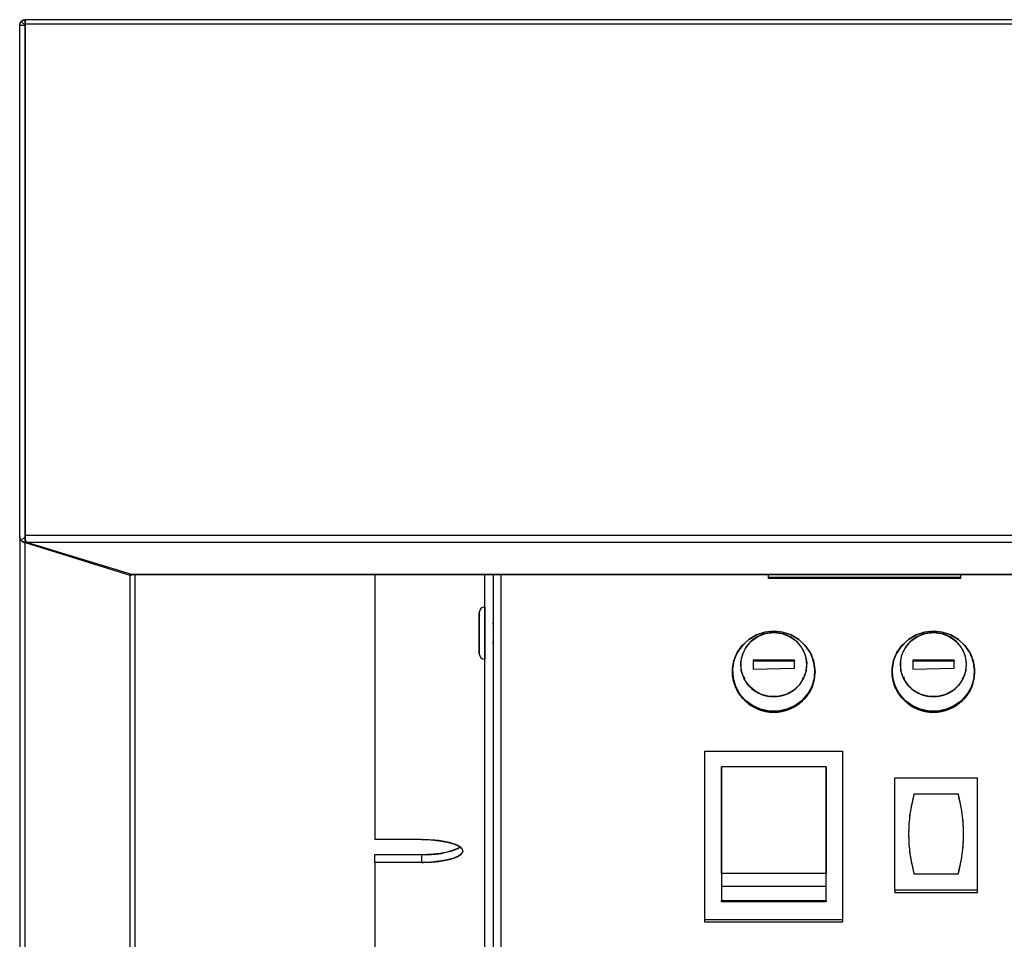
# Model space of a CAD drawing. Extents: x 19.1 to 29.8, y 0.6 to 8.7.
# Drawn here: x 19.7 to 20, y 7.6 to 7.8 of the extents above; entities that cross this region are included whole.
import ezdxf

# ---------------------------------------------------------------- set-up
doc = ezdxf.new("R2010")
doc.units = 0
doc.header["$MEASUREMENT"] = 0
doc.layers.get('0').update_dxf_attribs({"linetype": 'CONTINUOUS'})

msp = doc.modelspace()

# ---------------------------------------------------------------- linework, layer by layer
at = {"color": 7, "linetype": 'Continuous'}
for p, q in [((19.74672908946271, 7.752847274798222), (19.74672908946278, 7.752846608617285)), ((19.74672908951061, 7.751730162456871), (19.74672908946271, 7.752847274798222)), ((19.74672908946278, 7.752846608617285), (19.74673141446277, 7.752846608617392)), ((21.25564711445634, 7.752892157569516), (19.74673141445633, 7.752892087051359)), ((19.74673141448242, 7.752010306130778), (19.74673141445775, 7.752888394696668)), ((19.74556426919955, 7.643648619858896), (19.74556426451098, 7.751724999233134)), ((19.74556426451098, 7.751724999233134), (19.74672676451098, 7.751724999287462)), ((19.74672744548737, 7.751729508067536), (19.74590543382038, 7.752519425741037)), ((19.74672676451098, 7.751724999287462), (19.74672744548737, 7.751729508067536)), ((19.74672676919955, 7.643648619913225), (19.74672676451098, 7.751724999287462)), ((19.74672908951061, 7.751730162456871), (19.74672908951067, 7.751729496275932)), ((19.74672908951067, 7.751729496275932), (19.74672909959407, 7.643552087873796)), ((19.74672908951067, 7.751729496275932), (19.74673141451068, 7.751729496276041)), ((19.74673141448242, 7.752010306130778), (21.25564711448242, 7.752010376648935)), ((19.74673141448242, 7.752010306130778), (19.746731419171, 7.643933649911819)), ((19.74556426919955, 7.643648619858896), (19.74556429091501, 7.426836811196667)), ((19.74672745017635, 7.643647025164502), (19.74590543857781, 7.642849650748487)), ((19.74672676920656, 7.643578575603392), (19.74672676919977, 7.643646364598031)), ((19.74672909420909, 7.643552087873796), (19.74672745017635, 7.643647025164502)), ((19.74672909420909, 7.643552087873796), (19.74673141920177, 7.643551364762629)), ((19.74672909425801, 7.642424430214708), (19.74672909420909, 7.643552087873796)), ((21.25564711917099, 7.643933720429976), (19.746731419171, 7.643933649911819)), ((19.746731419171, 7.643933649911819), (19.74673141921397, 7.643051779093978)), ((19.74697253530017, 7.642520692869262), (21.25541029249507, 7.642520763365082)), ((19.74697253530017, 7.642520692869262), (19.7691614992771, 7.63574232491448)), ((19.74672676932209, 7.642425124670777), (19.74672676932209, 7.642425130697636)), ((19.74672911595664, 7.425780555326245), (19.74672909425801, 7.642424430214708)), ((19.74672909425801, 7.642424430214708), (19.76881194494591, 7.635556298512905)), ((19.76881194498061, 7.635849108072284), (19.76881194498955, 7.635759747637904)), ((19.7688119449332, 7.635849108086765), (19.76881194494591, 7.635556298512905)), ((19.76881194494591, 7.635556298512905), (19.7688119654192, 7.431146529744153)), ((19.7688142699808, 7.635848397822502), (19.76881427001004, 7.635556501263492)), ((19.7691614992771, 7.63574232491448), (21.2336160571726, 7.635742393354775)), ((19.76923683386791, 7.635707412892406), (21.23354206274616, 7.635707481325723)), ((19.76997679035633, 7.432414723630523), (19.76997676999492, 7.635707412926987)), ((19.820545522926, 7.635707415290283), (19.82054552815953, 7.57967705600856)), ((19.8437932115412, 7.489942605518985), (19.843793197926, 7.635707416376746)), ((19.843795527207, 7.489942605519093), (19.84379552088114, 7.635707416376856)), ((19.84553927088115, 7.635707416458349), (19.845539277207, 7.489942605600587)), ((19.84728535219097, 7.489942605682189), (19.84728534586512, 7.63570741653995)), ((19.90366427084908, 7.635707419174781), (19.90366427087433, 7.635125664710835)), ((19.90366427087433, 7.635125664710835), (19.94435177087433, 7.63512566661234)), ((19.90366427087433, 7.635125664710835), (19.90366427090256, 7.634844430507203)), ((19.94435177090256, 7.634844432408705), (19.90366427090256, 7.634844430507203)), ((19.94435177087433, 7.63512566661234), (19.94435177084908, 7.635707421076284)), ((19.94435177090256, 7.634844432408705), (19.94435177087433, 7.63512566661234)), ((19.8426330215368, 7.62765352859453), (19.84263302193263, 7.618988449734746)), ((19.90918614656346, 7.617583707780638), (19.90046739656346, 7.617583707373174)), ((19.90046739656346, 7.617583707373174), (19.90046739657758, 7.617443090271356)), ((19.90046739656346, 7.617583707373174), (19.90046739664435, 7.615719822219543)), ((19.90918614656346, 7.617583707780638), (19.90918614657758, 7.617443090678822)), ((19.90918614663688, 7.615891754607945), (19.90918614656346, 7.617583707780638)), ((19.94289864656346, 7.61758370935617), (19.93417989656346, 7.617583708948704)), ((19.93417989656346, 7.617583708948704), (19.93417989657758, 7.617443091846887)), ((19.93417989656346, 7.617583708948704), (19.93417989664435, 7.615719823795073)), ((19.94289864656346, 7.61758370935617), (19.94289864657758, 7.617443092254351)), ((19.94289864663688, 7.615891756183475), (19.94289864656346, 7.61758370935617)), ((19.90046739657758, 7.617443090271356), (19.90918614657758, 7.617443090678822)), ((19.90046739664435, 7.615719822219543), (19.90918614663688, 7.615891754607945)), ((19.913296014258, 7.616374199661101), (19.91354552175921, 7.615104977287566)), ((19.93417989657758, 7.617443091846887), (19.94289864657758, 7.617443092254351)), ((19.93417989664435, 7.615719823795073), (19.94289864663688, 7.615891756183475)), ((19.94700851425799, 7.616374201236632), (19.94725802175921, 7.615104978863096)), ((19.8961080217451, 7.615245593106475), (19.89610802175922, 7.615104976004655)), ((19.89858469692188, 7.614037741889711), (19.89862644647553, 7.613825365639253)), ((19.9109778023038, 7.613574607603503), (19.91104200052317, 7.61390117836171)), ((19.91354552175921, 7.615104977755544), (19.9135455217451, 7.615245594857361)), ((19.9298205217451, 7.615245594682004), (19.92982052175922, 7.615104977580186)), ((19.93229719692189, 7.614037743465242), (19.93233894647553, 7.613825367214784)), ((19.9446903023038, 7.613574609179033), (19.94475450052317, 7.613901179937249)), ((19.94725802175921, 7.615104979331076), (19.9472580217451, 7.615245596432891)), ((19.89029552245414, 7.598353123807694), (19.91935802245413, 7.598353125165911)), ((19.8902955239961, 7.562822107181125), (19.89029552245414, 7.598353123807694)), ((19.91935802245413, 7.598353125165911), (19.9193580239961, 7.562822108539342)), ((19.91587052257238, 7.595047379343927), (19.89378302257238, 7.595047378311683)), ((19.89378302348641, 7.572547794704851), (19.89378302257238, 7.595047378311683)), ((19.91587052257238, 7.595047379343927), (19.9158705234864, 7.572547795737094)), ((19.93040177269889, 7.592713281773054), (19.94783927269889, 7.592713282587984)), ((19.93040177372686, 7.569025937355341), (19.93040177269889, 7.592713281773054)), ((19.94783927372686, 7.569025938170272), (19.94783927269889, 7.592713282587984)), ((19.93447052284575, 7.589329375617817), (19.94377052284575, 7.589329376052446)), ((19.83042677815953, 7.579677056470353), (19.82054552815953, 7.57967705600856)), ((19.82054552860848, 7.5748706296165), (19.82054552853657, 7.576546829698794)), ((19.82054552853657, 7.576546829698794), (19.83042677853658, 7.576546830160588)), ((19.83042677853658, 7.576546830160588), (19.83042677860848, 7.574870630078293)), ((19.83042677860848, 7.574870630078293), (19.82054552860848, 7.5748706296165)), ((19.82054552860848, 7.5748706296165), (19.82054553561203, 7.499890377900382)), ((19.9158705234864, 7.572547795737094), (19.89378302348641, 7.572547794704851)), ((19.89378302348641, 7.572547794704851), (19.89378302361592, 7.569766104850534)), ((19.91587052361593, 7.569766105882779), (19.9158705234864, 7.572547795737094)), ((19.94377052358001, 7.572409844325509), (19.93447052358001, 7.572409843890879)), ((19.91587052361593, 7.569766105882779), (19.89378302361592, 7.569766104850534)), ((19.89378302361592, 7.569766104850534), (19.89378302380762, 7.566827418085038)), ((19.91587052380762, 7.566827419117282), (19.91587052361593, 7.569766105882779)), ((19.94783927372686, 7.569025938170272), (19.93040177372686, 7.569025937355341)), ((19.93040177372686, 7.569025937355341), (19.93040177378334, 7.568463468948072)), ((19.94783927378334, 7.568463469763003), (19.93040177378334, 7.568463468948072)), ((19.94783927378334, 7.568463469763003), (19.94783927372686, 7.569025938170272)), ((19.89378302380762, 7.566827418085038), (19.91587052380762, 7.566827419117282)), ((19.89378302383344, 7.566570281254914), (19.89378302380762, 7.566827418085038)), ((19.91587052383344, 7.566570282287159), (19.89378302383344, 7.566570281254914)), ((19.91587052380762, 7.566827419117282), (19.91587052383344, 7.566570282287159)), ((19.8902955239961, 7.562822107181125), (19.9193580239961, 7.562822108539342)), ((19.89029552405258, 7.562259638773855), (19.8902955239961, 7.562822107181125)), ((19.91935802405258, 7.562259640132073), (19.89029552405258, 7.562259638773855)), ((19.9193580239961, 7.562822108539342), (19.91935802405258, 7.562259640132073))]:
    msp.add_line(p, q, dxfattribs=at)
at = {"color": 7, "linetype": 'Continuous', "flags": 128}
for points in [[(19.90482677137796, 7.623705359845385), (19.90670104491214, 7.623507575308269), (19.90848767951613, 7.622923469706864), (19.91010313414154, 7.621980355169905), (19.91147187192556, 7.620722330684947), (19.91252989221064, 7.619208220078709), (19.91322772314415, 7.61750882148033), (19.91353273492724, 7.615703596879521), (19.91343066554791, 7.613876956572254), (19.91292628765689, 7.612114312229131), (19.91204318540381, 7.610498083140598), (19.91082265166851, 7.609103842382526), (19.90932175725194, 7.607996783103176), (19.90761068230888, 7.607228670164042), (19.90576943480196, 7.606835419672458), (19.90388410941819, 7.60683541958435), (19.90204286187714, 7.607228669903832), (19.90033178686742, 7.607996782683037), (19.89883089235475, 7.609103841822101), (19.89761035849845, 7.610498082466089), (19.89672725610509, 7.612114311472081), (19.89622287806108, 7.613876955768059), (19.89612080852321, 7.615703596065786), (19.8964258201496, 7.617508820695105), (19.89712365093561, 7.619208219358709), (19.89818167108928, 7.620722330063838), (19.89955040876411, 7.621980354676731), (19.90116586330767, 7.622923469364682), (19.90295249786096, 7.623507575133083), (19.90482677137796, 7.623705359845385)], [(19.90482677137796, 7.623705359845385), (19.90295249786096, 7.623507575133083), (19.90116586330767, 7.622923469364682), (19.89955040876411, 7.621980354676731), (19.89818167108928, 7.620722330063838), (19.89712365093561, 7.619208219358709), (19.8964258201496, 7.617508820695105), (19.89612080852321, 7.615703596065786), (19.89622287806108, 7.613876955768059), (19.89672725610509, 7.612114311472081), (19.89761035849845, 7.610498082466089), (19.89883089235475, 7.609103841822101), (19.90033178686742, 7.607996782683037), (19.90204286187714, 7.607228669903832), (19.90388410941819, 7.60683541958435), (19.90576943480196, 7.606835419672458), (19.90761068230888, 7.607228670164042), (19.90932175725194, 7.607996783103176), (19.91082265166851, 7.609103842382526), (19.91204318540381, 7.610498083140598), (19.91292628765689, 7.612114312229131), (19.91343066554791, 7.613876956572254), (19.91353273492724, 7.615703596879521), (19.91322772314415, 7.61750882148033), (19.91252989221064, 7.619208220078709), (19.91147187192556, 7.620722330684947), (19.91010313414154, 7.621980355169905), (19.90848767951613, 7.622923469706864), (19.90670104491214, 7.623507575308269), (19.90482677137796, 7.623705359845385)], [(19.9048267713102, 7.623419577690865), (19.9065613832824, 7.623206954491113), (19.90818700322339, 7.622582444627339), (19.90960148745366, 7.621585288351072), (19.9107159587269, 7.620278140658433), (19.9114603907143, 7.618743134446303), (19.91178800801625, 7.61707671980035), (19.91167822523277, 7.615383603681422), (19.91113794041991, 7.613770170802115), (19.91020110165948, 7.612337799084029), (19.90892657397626, 7.611176489710108), (19.90739444063196, 7.61035921201931), (19.9057009711994, 7.609937318574685), (19.90395257259119, 7.609937318492976), (19.90225910312201, 7.610359211779315), (19.90072696970677, 7.611176489326906), (19.89945244192276, 7.612337798581698), (19.89851560303801, 7.613770170212218), (19.8979753180851, 7.615383603041025), (19.89786553515467, 7.617076719149694), (19.89819315231198, 7.618743133826268), (19.89893758416615, 7.620278140107981), (19.90005205532594, 7.621585287904787), (19.90146653946967, 7.622582444313263), (19.90309215935645, 7.623206954328982), (19.9048267713102, 7.623419577690865)], [(19.93853927137796, 7.623705361420918), (19.94041354491214, 7.623507576883799), (19.94220017951612, 7.622923471282394), (19.94381563414154, 7.621980356745437), (19.94518437192556, 7.620722332260478), (19.94624239221064, 7.619208221654241), (19.94694022314416, 7.61750882305586), (19.94724523492724, 7.615703598455053), (19.9471431655479, 7.613876958147785), (19.94663878765689, 7.612114313804661), (19.94575568540381, 7.610498084716129), (19.94453515166851, 7.609103843958057), (19.94303425725195, 7.607996784678708), (19.94132318230889, 7.607228671739572), (19.93948193480196, 7.606835421247991), (19.93759660941819, 7.60683542115988), (19.93575536187714, 7.607228671479364), (19.93404428686742, 7.607996784258567), (19.93254339235475, 7.609103843397633), (19.93132285849845, 7.610498084041621), (19.93043975610509, 7.612114313047611), (19.92993537806109, 7.613876957343591), (19.92983330852321, 7.615703597641318), (19.9301383201496, 7.617508822270636), (19.93083615093561, 7.619208220934241), (19.93189417108928, 7.620722331639369), (19.93326290876411, 7.621980356252262), (19.93487836330766, 7.622923470940214), (19.93666499786096, 7.623507576708614), (19.93853927137796, 7.623705361420918)], [(19.93853927137796, 7.623705361420918), (19.93666499786096, 7.623507576708614), (19.93487836330766, 7.622923470940214), (19.93326290876411, 7.621980356252262), (19.93189417108928, 7.620722331639369), (19.93083615093561, 7.619208220934241), (19.9301383201496, 7.617508822270636), (19.92983330852321, 7.615703597641318), (19.92993537806109, 7.613876957343591), (19.93043975610509, 7.612114313047611), (19.93132285849845, 7.610498084041621), (19.93254339235475, 7.609103843397633), (19.93404428686742, 7.607996784258567), (19.93575536187714, 7.607228671479364), (19.93759660941819, 7.60683542115988), (19.93948193480196, 7.606835421247991), (19.94132318230889, 7.607228671739572), (19.94303425725195, 7.607996784678708), (19.94453515166851, 7.609103843958057), (19.94575568540381, 7.610498084716132), (19.94663878765689, 7.612114313804661), (19.9471431655479, 7.613876958147785), (19.94724523492724, 7.615703598455053), (19.94694022314416, 7.617508823055863), (19.94624239221064, 7.619208221654241), (19.94518437192556, 7.620722332260478), (19.94381563414154, 7.621980356745437), (19.94220017951612, 7.622923471282394), (19.94041354491214, 7.623507576883799), (19.93853927137796, 7.623705361420918)], [(19.9385392713102, 7.623419579266396), (19.9402738832824, 7.623206956066645), (19.94189950322339, 7.622582446202872), (19.94331398745366, 7.621585289926603), (19.9444284587269, 7.620278142233965), (19.9451728907143, 7.618743136021835), (19.94550050801625, 7.617076721375881), (19.94539072523278, 7.615383605256952), (19.94485044041991, 7.613770172377646), (19.94391360165948, 7.612337800659563), (19.94263907397626, 7.611176491285639), (19.94110694063196, 7.610359213594839), (19.9394134711994, 7.609937320150216), (19.93766507259119, 7.609937320068506), (19.93597160312201, 7.610359213354845), (19.93443946970677, 7.611176490902436), (19.93316494192276, 7.612337800157231), (19.93222810303801, 7.61377017178775), (19.9316878180851, 7.615383604616556), (19.93157803515468, 7.617076720725223), (19.93190565231198, 7.6187431354018), (19.93265008416615, 7.620278141683512), (19.93376455532595, 7.621585289480318), (19.93517903946967, 7.622582445888795), (19.93680465935645, 7.623206955904513), (19.9385392713102, 7.623419579266396)], [(19.83042677815953, 7.579677056470353), (19.83236688255809, 7.579616802988725), (19.8342097020322, 7.579439063723672), (19.83586282991847, 7.579152751264113), (19.83724337148182, 7.578772222512309), (19.83828210060364, 7.578316558768827), (19.83892693106839, 7.57780860891645), (19.83914552838401, 7.57727384368179), (19.8389269311683, 7.576739078426697), (19.83828210079843, 7.576231128514047), (19.83724337176174, 7.575775464673476), (19.83586283026946, 7.575394935792636), (19.83420970243668, 7.575108623178562), (19.83236688299579, 7.574930883741259), (19.83042677860848, 7.574870630078293)]]:
    msp.add_lwpolyline(points, dxfattribs=at)
at = {"color": 7, "linetype": 'Continuous'}
for centre, radius, start, end in [((19.74672523592351, 7.751658395913651), 0.001188885129834276, 89.81428658345344, 133.5949213555572), ((19.74667756367888, 7.643651683673603), 0.001113298695169115, 180.1576790436084, 226.0884459645809), ((19.8437955215368, 7.627653528648858), 0.001162500000000576, 90.00000267768814, 180.0000125573324), ((19.84379552194427, 7.618934778648859), 0.001162499999999764, 180.0000125573356, 270.0000026776983), ((19.90482677174444, 7.615305817465911), 0.00872106292818714, 181.3196081242329, 358.6804003064839), ((19.93853927174444, 7.615305819041443), 0.00872106292818713, 181.3196081242297, 358.6804003064839), ((19.96467674790092, 7.580869611065226), 0.03136851364616106, 164.3541978807363, 195.6458070922638), ((19.91356429852485, 7.580869608878099), 0.03136851364615133, 344.3541978807335, 15.64580709227218), ((19.83169444695955, 7.592069890558093), 0.01557473554623696, 265.3313823393674, 296.259526813534)]:
    msp.add_arc(centre, radius, start, end, dxfattribs=at)
for points in [[(19.74590543382038, 7.752519425741039), (19.74602574405863, 7.752613426912505), (19.74626636453512, 7.752801429255438), (19.74657484782018, 7.75283199295063), (19.74672908946271, 7.752847274798224)], [(19.74556426451098, 7.751724999233134), (19.74556856827724, 7.751798534135672), (19.74557717580974, 7.751945603940743), (19.74564690997388, 7.752157215917993), (19.74575277339088, 7.752354446960181), (19.74585454701054, 7.752464432814086), (19.74590543382038, 7.752519425741039)], [(19.74590543382038, 7.752519425741039), (19.74580814116563, 7.752403114572236), (19.74561355585615, 7.752170492234633), (19.74558069495937, 7.751873496900302), (19.74556426451098, 7.751724999233134)], [(19.74672744548737, 7.751729508067536), (19.74672768562757, 7.751729695694626), (19.74672816590797, 7.751730070948803), (19.74672878164306, 7.751730131954182), (19.74672908951061, 7.751730162456871)], [(19.74672908951061, 7.751730162456871), (19.74672878024801, 7.751730135190638), (19.74672816172281, 7.751730080658172), (19.74672768423252, 7.751729698931082), (19.74672744548737, 7.751729508067536)], [(19.74590543857781, 7.64284965074849), (19.74580761819135, 7.642966355058903), (19.74561197741843, 7.643199763679736), (19.74558017193917, 7.643499001132509), (19.74556426919955, 7.643648619858897)], [(19.74672909425801, 7.642424430214708), (19.74657485261258, 7.642455569092784), (19.74626636932172, 7.64251784684893), (19.74602574882578, 7.642739049448637), (19.74590543857781, 7.642849650748486)], [(19.74590543857781, 7.642849650748486), (19.74602596741522, 7.642739561353463), (19.74626702509004, 7.642519382563417), (19.74657507120202, 7.642456080997611), (19.74672909425801, 7.642424430214708)], [(19.74672676919955, 7.643648619913225), (19.74672679757359, 7.643648319919815), (19.74672685432168, 7.643647719932992), (19.74672725155813, 7.643647256753999), (19.74672745017635, 7.643647025164502)], [(19.74672745017635, 7.643647025164502), (19.74672725492608, 7.643647258107238), (19.74672686442553, 7.643647723992708), (19.74672680094154, 7.643648321273053), (19.74672676919955, 7.643648619913225)], [(19.746731419171, 7.643933649911819), (19.74673141917788, 7.643780166935159), (19.74673141919163, 7.643473200981835), (19.74673141920652, 7.643192253056597), (19.74673141921397, 7.643051779093978)], [(19.74673141919929, 7.643651170790643), (19.74673141919931, 7.643650864437396), (19.74673141919933, 7.643650251730902), (19.74673141919936, 7.643649690956601), (19.74673141919938, 7.643649410569448)], [(19.74673141919938, 7.643649410569448), (19.74673141919936, 7.643649690421749), (19.74673141919934, 7.643650250126349), (19.74673141919931, 7.643650863902546), (19.74673141919929, 7.643651170790643)], [(19.74697253530017, 7.642520692869264), (19.74693234928711, 7.642574057362036), (19.74685197726095, 7.642680786347581), (19.74677160522963, 7.642928114845181), (19.74673141921397, 7.643051779093978)], [(19.74673141921397, 7.643051779093978), (19.74675151222181, 7.642988573365624), (19.7467916982375, 7.642862161908915), (19.74685197725989, 7.642709783656021), (19.74691225628111, 7.642588815350702), (19.74695244229382, 7.642543400363075), (19.74697253530017, 7.642520692869264)], [(19.89378302361592, 7.569766104850534), (19.89378302365387, 7.569114516265025), (19.89378302372976, 7.567811339094007), (19.89378302378167, 7.567155391754696), (19.89378302380762, 7.56682741808504)], [(19.91587052380762, 7.566827419117284), (19.91587052378167, 7.567155392786939), (19.91587052372977, 7.567811340126253), (19.91587052365387, 7.569114517297272), (19.91587052361593, 7.56976610588278)]]:
    msp.add_open_spline(points, degree=3, dxfattribs=at)
for points, knots in [([(19.74673141446277, 7.752846608617392), (19.74673141445948, 7.752872769236409), (19.74673141445453, 7.752912060500033), (19.74673141445383, 7.752839445433207), (19.74673141445545, 7.752743574070186), (19.74673141445928, 7.752606799359239), (19.74673141446523, 7.752433975407655), (19.7467314144729, 7.752234095774703), (19.74673141447924, 7.752084999527999), (19.74673141448242, 7.75201030613078)], [0, 0, 0, 0, 0.2490368900249816, 0.3740345016885982, 0.499359128568993, 0.624356587080887, 0.7496810933264294, 0.8745966451811311, 0.9999999999999999, 0.9999999999999999, 0.9999999999999999, 0.9999999999999999]), ([(19.74672676451098, 7.751724999287462), (19.7467268043339, 7.75172587725517), (19.74672687544894, 7.751727445113833), (19.74672727130316, 7.751728877699541), (19.74672744548737, 7.751729508067536)], [0, 0, 0, 0, 0.5599788591575614, 1, 1, 1, 1]), ([(19.74672909420909, 7.643552087873799), (19.74672874953953, 7.643569724819164), (19.74672813405817, 7.643601219365378), (19.74672765914025, 7.643633028947745), (19.74672745017635, 7.643647025164502)], [0, 0, 0, 0, 0.5599999838024619, 1, 1, 1, 1]), ([(19.76947214892824, 7.635707412903405), (19.76940299097282, 7.635664556893397), (19.7692119622624, 7.635546179647044), (19.76896774710527, 7.635552357330646), (19.76881194494591, 7.635556298512905)], [0, 0, 0, 0, 0.3620291173164833, 0.9999999999999999, 0.9999999999999999, 0.9999999999999999, 0.9999999999999999]), ([(19.7688119449459, 7.635556298512905), (19.768968011884, 7.635551737257333), (19.76919649194507, 7.635545059635767), (19.76937593687574, 7.635653215164597), (19.76943280909371, 7.635687493340006)], [0, 0, 0, 0, 0.6830658979726663, 1, 1, 1, 1]), ([(19.7691614992771, 7.63574232491448), (19.76918159228323, 7.635725193110302), (19.76920670381394, 7.635703782385388), (19.76923181534337, 7.63571030991598), (19.7692368338677, 7.635711614439114)], [0, 0, 0, 0, 0.8001505901974468, 1, 1, 1, 1]), ([(19.76929885593923, 7.635742324920899), (19.76929325639621, 7.635734774212418), (19.76924747084517, 7.63567303464784), (19.76920168528933, 7.635709936305492), (19.7691614992771, 7.63574232491448)], [0, 0, 0, 0, 0.1222993477833979, 1, 1, 1, 1]), ([(19.84379552181444, 7.623294153648857), (19.84379552178098, 7.623988735487696), (19.84379552172953, 7.625057222902996), (19.84379552166022, 7.62634317950617), (19.84379552160939, 7.627226596239739), (19.84379552156404, 7.62794384799456), (19.84379552151566, 7.6286108603679), (19.84379552147625, 7.628949400516248), (19.84379552146846, 7.6286108603679), (19.84379552148243, 7.627943847994564), (19.84379552150412, 7.627226596239739), (19.84379552153587, 7.62634317950617), (19.84379552181444, 7.623294153648857), (19.84379552181444, 7.623294153648857)], [0, 0, 0, 0, 0.1197284221972897, 0.1841803301190881, 0.2499999999999993, 0.315819669880922, 0.3802715778027002, 0.5000000000000013, 0.6197284221973023, 0.6841803301190904, 0.7499999999999946, 0.8158196698809094, 1.000000000312834, 1.000000000312834, 1.000000000312834, 1.000000000312834]), ([(19.84263302163773, 7.626376697218765), (19.84263302161579, 7.626723265531887), (19.84263302158205, 7.627256397641605), (19.84263302155171, 7.627589887024199), (19.84263302153533, 7.627685209221664), (19.84263302152773, 7.627591764331314), (19.84263302152928, 7.627246457106449), (19.84263302155075, 7.626451125929551), (19.84263302159493, 7.625277947350736), (19.84263302164126, 7.624187713606213), (19.84263302168178, 7.623294153778225), (19.84263302172478, 7.622400592855701), (19.84263302178036, 7.621310363239512), (19.84263302184583, 7.62013715614929), (19.84263302189869, 7.619341923936409), (19.84263302192942, 7.618996403077199), (19.84263302194572, 7.61890364300564), (19.84263302195335, 7.618996402444701), (19.84263302195178, 7.619341927285554), (19.84263302193033, 7.6201371310729), (19.84263302188613, 7.62131043704127), (19.84263302183982, 7.6224004531698), (19.84263302179927, 7.62329469844908), (19.84263302175636, 7.624185697245698), (19.84263302170038, 7.625287958338498), (19.84263302166242, 7.625947775750312), (19.84263302163773, 7.626376697218765)], [0, 0, 0, 0, 0.05986421109865935, 0.09209016505954079, 0.1250000000000072, 0.1579098349404647, 0.1901357889013566, 0.2500000000000056, 0.309864211098648, 0.3420901650595473, 0.3750000000000048, 0.4079098349404576, 0.4401357889013688, 0.4999999999999982, 0.5598642110986549, 0.5920901650595364, 0.6249999999999949, 0.657909834940444, 0.6901357889013524, 0.7499999999999936, 0.809864211098632, 0.8420901650595358, 0.8749999999999896, 0.9079098349404529, 0.940135788901342, 1, 1, 1, 1]), ([(19.84379552176931, 7.623294153648837), (19.84379552175628, 7.623564582818285), (19.84379552173618, 7.623982045272072), (19.84379552170916, 7.62448339529438), (19.84379552168947, 7.624825064828575), (19.84379552167182, 7.62510486132466), (19.84379552165299, 7.625364159135658), (19.84379552163758, 7.625496977183682), (19.84379552163458, 7.625364199684603), (19.84379552163998, 7.625104976620798), (19.84379552164848, 7.624825357738797), (19.8437955216607, 7.624483578479734), (19.84379552168067, 7.62398225136238), (19.84379552171104, 7.623294154660178), (19.84379552174497, 7.622606261887977), (19.84379552177187, 7.622104912030583), (19.84379552179158, 7.621763242461849), (19.84379552180923, 7.621483445974948), (19.84379552182806, 7.62122414816096), (19.84379552184348, 7.621091330114673), (19.84379552184647, 7.621224107612017), (19.84379552184107, 7.621483330678786), (19.84379552183258, 7.621762949551553), (19.84379552182033, 7.622104728845181), (19.84379552180048, 7.622606055797367), (19.84379552178156, 7.6230237255987), (19.84379552176931, 7.623294153648837)], [0, 0, 0, 0, 0.0598607366615529, 0.09240722834499678, 0.1249999791693957, 0.1575464916631745, 0.1901392633382929, 0.2499999999998298, 0.3098607366613855, 0.3424072283381406, 0.3749999791694694, 0.4075464916625094, 0.4401392633383855, 0.4999999999999385, 0.5598607366614914, 0.5924072283362785, 0.6249999791695812, 0.6575464916598319, 0.6901392633384559, 0.7500000000000117, 0.8098607366615674, 0.8424072283362963, 0.8749999791697203, 0.9075464916582208, 0.9401392633384471, 1, 1, 1, 1]), ([(19.8437955217844, 7.621978935035854), (19.84379552177387, 7.622161980767693), (19.84379552175761, 7.622444538046862), (19.84379552173372, 7.622914871065479), (19.84379552171549, 7.623293716535124), (19.84379552169822, 7.623674146248843), (19.84379552167847, 7.624139219694472), (19.84379552165954, 7.624641293647271), (19.8437955216504, 7.624980797992177), (19.8437955216497, 7.62512878513641), (19.84379552165301, 7.625167026139886), (19.84379552165991, 7.625128033248616), (19.84379552167287, 7.624985237997815), (19.84379552168732, 7.624757087045785), (19.84379552169667, 7.624609372261866)], [0, 0, 0, 0, 0.1197214737158709, 0.1848072256648075, 0.2499999518296422, 0.3150857519033392, 0.3802785262839321, 0.4999999999997559, 0.6197214737156157, 0.6848072256217901, 0.7499999518298438, 0.8150857518675168, 0.8802785262840911, 1, 1, 1, 1]), ([(19.84379552169667, 7.624609372261866), (19.84379552170721, 7.624426700066137), (19.84379552172349, 7.624144719393462), (19.84379552174108, 7.623794941948136), (19.84379552174726, 7.623671756677898)], [0, 0, 0, 0, 0.6478181429856663, 0.9999999999999999, 0.9999999999999999, 0.9999999999999999, 0.9999999999999999]), ([(19.84553927166182, 7.625224338780938), (19.84553927165761, 7.625282767616997), (19.84553927164429, 7.625467351869281), (19.84553927163685, 7.625464147639322), (19.84553927163535, 7.625339856008684), (19.84553927163887, 7.625150062369369), (19.84553927164649, 7.624886026281637), (19.8455392716611, 7.624464278777841), (19.84553927167761, 7.62406983010645), (19.84553927168829, 7.623814437007058)], [0, 0, 0, 0, 0.09982727832749778, 0.3153672872952191, 0.4325571432591386, 0.5499135641599615, 0.6671034950778981, 0.7844599910322938, 0.9999999999999999, 0.9999999999999999, 0.9999999999999999, 0.9999999999999999]), ([(19.84553927165813, 7.625287483089194), (19.84553927165798, 7.625289590411983), (19.84553927164884, 7.625415784118093), (19.84553927163802, 7.625485683606103), (19.84553927163451, 7.625365737100776), (19.84553927164, 7.625104672157644), (19.84553927164848, 7.624825439210968), (19.84553927166071, 7.6244835572083), (19.84553927168066, 7.62398226244241), (19.84553927171105, 7.62329415291437), (19.84553927174497, 7.62260625661644), (19.84553927177187, 7.622104923159089), (19.84553927179159, 7.621763200082595), (19.84553927180922, 7.621483604677799), (19.8455392718281, 7.621223345494338), (19.84553927184316, 7.621097217390764), (19.84553927184695, 7.621195028125875), (19.84553927184326, 7.621360026184025), (19.84553927184247, 7.621395293667297)], [0, 0, 0, 0, 0.001595885932888687, 0.09556711550426025, 0.1895383450756318, 0.2406308309297475, 0.2917959358306653, 0.3428884543628533, 0.3940535919861605, 0.4880248215575276, 0.5819960511288946, 0.6330885369799477, 0.6842536418839407, 0.7353461604117737, 0.7865112980393677, 0.8804825276107393, 0.9744537571821109, 0.9999999999999999, 0.9999999999999999, 0.9999999999999999, 0.9999999999999999]), ([(19.84553927168829, 7.623814437007058), (19.84553927170037, 7.623545053197071), (19.84553927171904, 7.623129204468374), (19.84553927174665, 7.622577973629479), (19.84553927176779, 7.622179244608995), (19.84553927178789, 7.621824938475531), (19.84553927181098, 7.621452202355755), (19.84553927183332, 7.6211561170199), (19.8455392718443, 7.621121077463415), (19.84553927184586, 7.62124475763048), (19.84553927184302, 7.621378709771054), (19.84553927184162, 7.621444625296559)], [0, 0, 0, 0, 0.1600815294360812, 0.2471184163120833, 0.3342790109331703, 0.4213159534752788, 0.5084766038409131, 0.6685581332769794, 0.8286396627130741, 0.9156765495883962, 1, 1, 1, 1]), ([(19.84379552166664, 7.623294153648857), (19.84379552170009, 7.622599571810025), (19.84379552175154, 7.621531084394722), (19.84379552182085, 7.620245127791548), (19.84379552187168, 7.61936171105798), (19.84379552191703, 7.618644459303158), (19.84379552196541, 7.617977446929818), (19.84379552200483, 7.61763890678147), (19.84379552201261, 7.617977446929818), (19.84379552199864, 7.618644459303158), (19.84379552197696, 7.61936171105798), (19.8437955219452, 7.620245127791548), (19.84379552166664, 7.623294153648857), (19.84379552166664, 7.623294153648857)], [0, 0, 0, 0, 0.1197284221973031, 0.1841803301190832, 0.2500000000000114, 0.3158196698809127, 0.3802715778026858, 0.5000000000000063, 0.6197284221972829, 0.6841803301190693, 0.7500000000000054, 0.8158196698809147, 1.000000000312834, 1.000000000312834, 1.000000000312834, 1.000000000312834]), ([(19.84379552178253, 7.622917163174765), (19.8437955217878, 7.622794770419607), (19.84379552180276, 7.62244761286258), (19.84379552182146, 7.621947513127518), (19.84379552183068, 7.621607441323992), (19.84379552183136, 7.621459535630869), (19.84379552182806, 7.621421277559159), (19.84379552182116, 7.621460274991344), (19.8437955218082, 7.621603068824522), (19.84379552179375, 7.621831220065095), (19.8437955217844, 7.621978935035854)], [0, 0, 0, 0, 0.09518384903340103, 0.2699816051704659, 0.4447793613076099, 0.5398069535839926, 0.6349907322554323, 0.7300183948270853, 0.8252022438628903, 1, 1, 1, 1]), ([(19.9048267713102, 7.623419577690865), (19.90570413784738, 7.623329173377914), (19.90705380616748, 7.623190102838952), (19.9086781724397, 7.622346172776176), (19.90979406729895, 7.621472707463042), (19.91070006956263, 7.620388456497217), (19.91154261157628, 7.618812809799577), (19.91197024133113, 7.616651710240865), (19.91154261176383, 7.6144908903296), (19.91070006988696, 7.612914765771071), (19.90979406771734, 7.611832019648483), (19.90867817293414, 7.610952929010342), (19.90705380673403, 7.610135414246751), (19.90482677190471, 7.609720486815844), (19.90259973703937, 7.610135414038594), (19.9009753707683, 7.610952928650356), (19.8998594759088, 7.611832019184198), (19.89895347364519, 7.612914765222103), (19.89811093163152, 7.614490889701878), (19.89768330187668, 7.616651709573175), (19.89811093144396, 7.618812809171857), (19.89895347332085, 7.620388455948248), (19.89985947549042, 7.621472706998754), (19.90097537027385, 7.622346172416191), (19.90259973647282, 7.623190102630791), (19.90394940478085, 7.623329173295908), (19.9048267713102, 7.623419577690865)], [0, 0, 0, 0, 0.05986421109864711, 0.09209016505954233, 0.1249999999999999, 0.1579098349404562, 0.1901357889013512, 0.2499999999999975, 0.3098642110986461, 0.3420901650595401, 0.3749999999999983, 0.407909834940457, 0.4401357889013504, 0.5, 0.5598642110986471, 0.5920901650595424, 0.6249999999999999, 0.6579098349404563, 0.6901357889013513, 0.7499999999999976, 0.8098642110986461, 0.8420901650595404, 0.8749999999999984, 0.9079098349404572, 0.9401357889013505, 1, 1, 1, 1]), ([(19.9385392713102, 7.623419579266399), (19.93941663784738, 7.623329174953441), (19.94076630616748, 7.623190104414483), (19.9423906724397, 7.622346174351705), (19.94350656729895, 7.621472709038573), (19.94441256956263, 7.620388458072749), (19.94525511157628, 7.61881281137511), (19.94568274133113, 7.616651711816397), (19.94525511176384, 7.614490891905129), (19.94441256988696, 7.612914767346603), (19.94350656771734, 7.611832021224014), (19.94239067293415, 7.610952930585873), (19.94076630673403, 7.610135415822283), (19.93853927190471, 7.609720488391376), (19.93631223703937, 7.610135415614126), (19.9346878707683, 7.610952930225888), (19.93357197590881, 7.611832020759727), (19.93266597364519, 7.612914766797635), (19.93182343163152, 7.614490891277407), (19.93139580187668, 7.616651711148706), (19.93182343144396, 7.618812810747388), (19.93266597332085, 7.62038845752378), (19.93357197549042, 7.621472708574286), (19.93468787027386, 7.622346173991723), (19.93631223647282, 7.623190104206323), (19.93766190478086, 7.623329174871436), (19.9385392713102, 7.623419579266399)], [0, 0, 0, 0, 0.05986421109864711, 0.09209016505954233, 0.1249999999999999, 0.1579098349404562, 0.1901357889013512, 0.2499999999999975, 0.3098642110986461, 0.3420901650595401, 0.3749999999999983, 0.407909834940457, 0.4401357889013504, 0.5, 0.5598642110986471, 0.5920901650595424, 0.6249999999999999, 0.6579098349404563, 0.6901357889013513, 0.7499999999999976, 0.8098642110986461, 0.8420901650595404, 0.8749999999999984, 0.9079098349404572, 0.9401357889013505, 1, 1, 1, 1]), ([(19.91354552175922, 7.615104977287567), (19.9134290568565, 7.614040846034854), (19.91324989685558, 7.612403874279797), (19.91216268956006, 7.610433729710588), (19.91103743298783, 7.609080294681376), (19.90964062817664, 7.607981432041846), (19.90761077458829, 7.606959538272307), (19.90482670041762, 7.606440879900424), (19.90204299028598, 7.606959536034931), (19.90001251465442, 7.607981435494258), (19.8986176687929, 7.609080278815394), (19.89748508945296, 7.610433785629211), (19.89643226838989, 7.612403592453092), (19.89589522999547, 7.615107065921833), (19.89643845772729, 7.617799932019546), (19.89746479515856, 7.61977233617227), (19.89824150812799, 7.6206232801062), (19.89862809589646, 7.621046814319553)], [0, 0, 0, 0, 0.09593255947692339, 0.1475747374713813, 0.2003128365770172, 0.2530509356826546, 0.3046931136771142, 0.4006256731540371, 0.4965582326309581, 0.5482004106254146, 0.6009385097310549, 0.6536766088366897, 0.7053187868311492, 0.8012513463080716, 0.8971839057849946, 0.9488260837794533, 1, 1, 1, 1]), ([(19.9109505104452, 7.621119525614325), (19.9109643295148, 7.621108697388218), (19.91144407329703, 7.620732783936805), (19.91212398141577, 7.619750224143637), (19.91294236906926, 7.618490430908889), (19.91306922063294, 7.617610875282447), (19.91311416076579, 7.61729927213343)], [0, 0, 0, 0, 0.01164887612010514, 0.4044031944184496, 0.7889959036291043, 1, 1, 1, 1]), ([(19.94725802175921, 7.615104978863096), (19.9471415568565, 7.614040847610386), (19.94696239685558, 7.612403875855328), (19.94587518956006, 7.61043373128612), (19.94474993298783, 7.609080296256908), (19.94335312817664, 7.607981433617379), (19.94132327458829, 7.606959539847838), (19.93853920041762, 7.606440881475956), (19.93575549028598, 7.606959537610463), (19.93372501465442, 7.607981437069787), (19.9323301687929, 7.609080280390922), (19.93119758945296, 7.610433787204743), (19.93014476838989, 7.612403594028623), (19.92960772999547, 7.615107067497364), (19.9301509577273, 7.617799933595078), (19.93117729515856, 7.619772337747801), (19.93195400812799, 7.620623281681731), (19.93234059589646, 7.621046815895085)], [0, 0, 0, 0, 0.09593255947691183, 0.1475747374713635, 0.200312836576993, 0.2530509356826241, 0.3046931136770775, 0.4006256731539888, 0.4965582326308983, 0.5482004106253485, 0.6009385097309825, 0.6536766088366108, 0.7053187868310643, 0.801251346307975, 0.8971839057848865, 0.948826083779339, 1, 1, 1, 1]), ([(19.9446630104452, 7.62111952718986), (19.9446768295148, 7.62110869896375), (19.94515657329702, 7.620732785512336), (19.94583648141577, 7.619750225719168), (19.94665486906926, 7.618490432484421), (19.94678172063294, 7.617610876857978), (19.94682666076579, 7.617299273708959)], [0, 0, 0, 0, 0.01164887612083673, 0.4044031944188904, 0.7889959036292605, 1, 1, 1, 1]), ([(19.89378302257238, 7.595047378311683), (19.89378302266018, 7.59303067672282), (19.89378302283634, 7.588984337154033), (19.89378302307692, 7.583172578591765), (19.89378302329824, 7.577614139394975), (19.89378302342381, 7.574232973004097), (19.89378302348641, 7.572547794704853)], [0, 0, 0, 0, 0.2492007349580858, 0.4999999999999993, 0.7507992650419142, 1, 1, 1, 1]), ([(19.9158705234864, 7.572547795737097), (19.91587052342382, 7.57423297403634), (19.91587052329824, 7.577614140427223), (19.91587052307692, 7.583172579624011), (19.91587052283634, 7.588984338186274), (19.91587052266018, 7.593030677755066), (19.91587052257238, 7.59504737934393)], [0, 0, 0, 0, 0.2492007349580836, 0.4999999999999984, 0.7507992650419142, 1, 1, 1, 1]), ([(19.93447052284575, 7.589329375617817), (19.93414037029871, 7.587944328521106), (19.93347714344373, 7.585161977034796), (19.93322309048515, 7.580869609696053), (19.93347714381629, 7.576577242381052), (19.93414037091276, 7.573794890956734), (19.93447052358001, 7.572409843890879)], [0, 0, 0, 0, 0.2488986570404164, 0.499999999999999, 0.7511013429595793, 1, 1, 1, 1]), ([(19.93447052284575, 7.589329375617817), (19.93414037029871, 7.587944328521106), (19.93347714344373, 7.585161977034796), (19.93322309048515, 7.580869609696053), (19.93347714381629, 7.576577242381052), (19.93414037091276, 7.573794890956734), (19.93447052358001, 7.572409843890879)], [0, 0, 0, 0, 0.2488986570404164, 0.499999999999999, 0.7511013429595793, 1, 1, 1, 1]), ([(19.94377052358001, 7.572409844325509), (19.94410067612704, 7.573794891422224), (19.94476390298203, 7.576577242908532), (19.94501795594061, 7.580869610247277), (19.94476390260947, 7.585161977562275), (19.944100675513, 7.587944328986591), (19.94377052284575, 7.589329376052446)], [0, 0, 0, 0, 0.2488986570404164, 0.499999999999999, 0.7511013429595793, 1, 1, 1, 1]), ([(19.94377052358001, 7.572409844325509), (19.94410067612704, 7.573794891422224), (19.94476390298203, 7.576577242908532), (19.94501795594061, 7.580869610247277), (19.94476390260947, 7.585161977562275), (19.944100675513, 7.587944328986591), (19.94377052284575, 7.589329376052446)], [0, 0, 0, 0, 0.2488986570404164, 0.499999999999999, 0.7511013429595793, 1, 1, 1, 1]), ([(19.83042677860848, 7.574870630078293), (19.83152348677207, 7.574902732227478), (19.83321057216003, 7.574952115526159), (19.83524102992654, 7.575251790533158), (19.83663589842424, 7.575561953542254), (19.83776840115905, 7.575946964512934), (19.83882157853838, 7.576506471244575), (19.83935611554304, 7.577273843691631), (19.83882157839503, 7.578041216088725), (19.83776840091118, 7.578600722721928), (19.83663589810445, 7.578985733586753), (19.83524102954879, 7.57929589646547), (19.8332105717263, 7.579595571282685), (19.83152348632912, 7.57964495442368), (19.83042677815953, 7.579677056470353)], [0, 0, 0, 0, 0.1197284221972901, 0.1841803301190857, 0.2499999999999983, 0.3158196698809135, 0.3802715778027047, 0.4999999999999994, 0.6197284221972955, 0.6841803301190801, 0.7500000000000009, 0.8158196698809088, 0.8802715778027044, 1, 1, 1, 1]), ([(19.83042677853658, 7.576546830160588), (19.83152408932954, 7.57657888775684), (19.83321210175284, 7.576628202518967), (19.83523801073179, 7.576928213821909), (19.8366477242278, 7.577237279326969), (19.837724608202, 7.57762640224249), (19.83844262097125, 7.577921492009009), (19.83855551071665, 7.578096382196565), (19.8385655554585, 7.57811194363466)], [0, 0, 0, 0, 0.3097226938675069, 0.4764518478986259, 0.6467192337946204, 0.816986619690611, 0.9837157737217498, 1, 1, 1, 1]), ([(19.89378302348641, 7.572547794704851), (19.89378302349427, 7.572342270827712), (19.89378302351043, 7.571920183955946), (19.89378302354418, 7.571163394331416), (19.89378302358104, 7.570403739631154), (19.89378302360451, 7.569974911300297), (19.89378302361592, 7.569766104850534)], [0, 0, 0, 0, 0.2434615844352379, 0.4999999999999953, 0.7565384155647656, 1, 1, 1, 1]), ([(19.91587052361593, 7.56976610588278), (19.9158705236045, 7.569974912332543), (19.91587052358104, 7.570403740663398), (19.91587052354418, 7.571163395363659), (19.91587052351043, 7.571920184988192), (19.91587052349427, 7.572342271859958), (19.9158705234864, 7.572547795737097)], [0, 0, 0, 0, 0.243461584435235, 0.4999999999999845, 0.7565384155647426, 1, 1, 1, 1])]:
    msp.add_open_spline(points, degree=3, knots=knots, dxfattribs=at)

doc.saveas('drawing.dxf')
